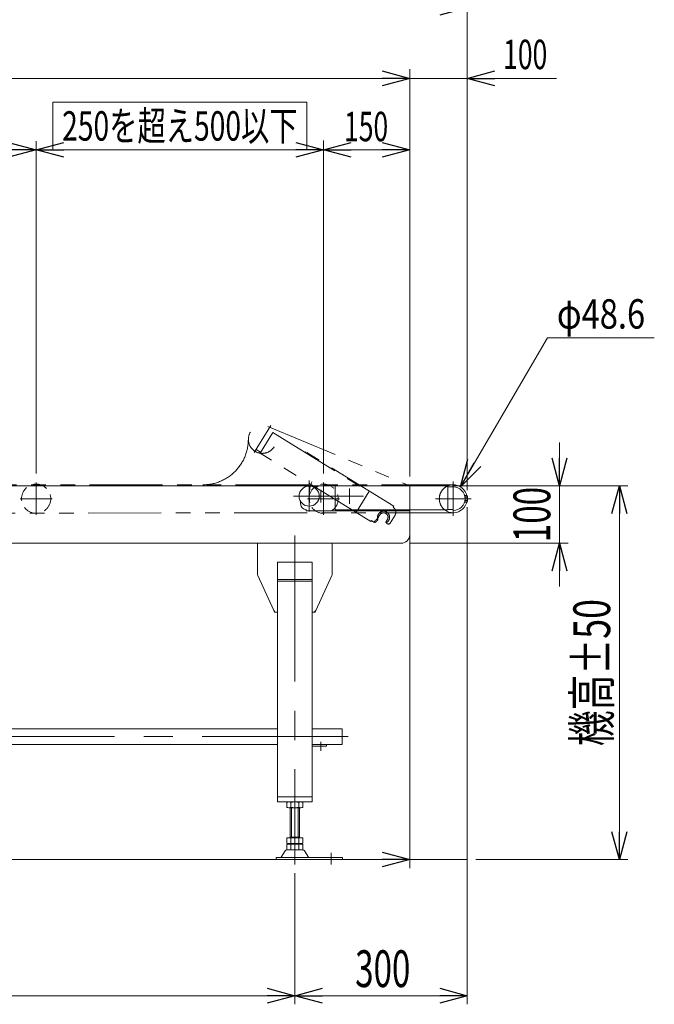
# Model space of a CAD drawing. Units: millimetres. Extents: x -3152 to 3152, y -2163 to 2162.
# Drawn here: x -139 to 965, y -1042 to 671 of the extents above; entities that cross this region are included whole.
import ezdxf
from ezdxf.enums import TextEntityAlignment as Align

# ---------------------------------------------------------------- set-up
doc = ezdxf.new("R2010")
doc.units = ezdxf.units.MM
doc.header["$LTSCALE"] = 4
for name, pattern in [('CENTERX2', [101.6, 63.5, -12.7, 12.7, -12.7]), ('DASHED2', [9.525, 6.35, -3.175]), ('PHANTOM', [63.5, 31.75, -6.35, 6.35, -6.35, 6.35, -6.35])]:
    doc.linetypes.add(name, pattern=pattern)
doc.styles.add('dcStyle0', font='ＭＳ Ｐゴシック')
doc.dimstyles.new('dc_Diam06', dxfattribs={"dimtxt": 51.2, "dimasz": 48.000031, "dimexe": 8, "dimexo": 8, "dimgap": 16, "dimtad": 2, "dimtih": 1, "dimtoh": 1, "dimdsep": 46, "dimtxsty": 'dcStyle0', "dimblk1": 'OPEN30', "dimblk2": 'OPEN30', "dimsah": 1, "dimcen": 0.09, "dimclrd": 2, "dimclre": 2, "dimclrt": 2, "dimadec": 0, "dimazin": 2, "dimtfac": 1, "dimtdec": 4, "dimtofl": 0, "dimtmove": 0, "dimatfit": 3, "dimfxl": 1, "dimarcsym": 0})
doc.dimstyles.new('dc_Rotated', dxfattribs={"dimtxt": 64, "dimasz": 48.000031, "dimexe": 15, "dimexo": 8, "dimgap": 10.5, "dimtad": 3, "dimdsep": 46, "dimtxsty": 'dcStyle0', "dimblk1": 'OPEN30', "dimblk2": 'OPEN30', "dimsah": 1, "dimcen": 0.09, "dimclrd": 2, "dimclre": 2, "dimclrt": 2, "dimadec": 0, "dimazin": 2, "dimtfac": 1, "dimtdec": 4, "dimtmove": 0, "dimatfit": 3, "dimfxl": 1, "dimarcsym": 0})

# ---------------------------------------------------------------- blocks, each defined once
blk = doc.blocks.new('_Open30')
at = {"color": 0, "linetype": 'ByBlock', "lineweight": -2}
for p, q in [((-1, 0.267949), (0, 0)), ((0, 0), (-1, -0.267949)), ((0, 0), (-1, 0))]:
    blk.add_line(p, q, dxfattribs=at)
blk = doc.blocks.new('*D9')
at = {"color": 2, "linetype": 'Continuous', "lineweight": 13}
for p, q in [((799.7, -65.1), (799.7, -140.1)), ((613.5, -140.1), (814.7, -140.1)), ((799.7, -240.1), (799.7, -140.1)), ((539.3, -240.1), (814.7, -240.1)), ((799.7, -315.1), (799.7, -240.1))]:
    blk.add_line(p, q, dxfattribs=at)
at = {"color": 2, "xscale": 48.00004492184457, "yscale": 47.99982989157829}
for p, rotation in [((799.7, -140.1), 270), ((799.7, -240.1), 90)]:
    blk.add_blockref('_Open30', p, dxfattribs=dict(at, rotation=rotation))
at = {"color": 2, "style": 'dcStyle0', "width": 0.6875}
blk.add_text('100', height=64, rotation=90, dxfattribs=at).set_placement((783.7, -238.1), (783.7, -142.1), align=Align.FIT)
blk = doc.blocks.new('*D10')
at = {"color": 2, "linetype": 'Continuous', "lineweight": 13}
for p, q in [((620.7, -140.1), (918.9, -140.1)), ((903.9, -790.1), (903.9, -140.1)), ((654.3, -790.1), (918.9, -790.1))]:
    blk.add_line(p, q, dxfattribs=at)
at = {"color": 2, "xscale": 48.00004492184457, "yscale": 47.99982989157829}
for p, rotation in [((903.9, -140.1), 90), ((903.9, -790.1), 270)]:
    blk.add_blockref('_Open30', p, dxfattribs=dict(at, rotation=rotation))
at = {"color": 2, "style": 'dcStyle0', "width": 0.6875}
blk.add_text('機高±50', height=64, rotation=90, dxfattribs=at).set_placement((887.9, -593.1), (887.9, -337.1), align=Align.FIT)
blk = doc.blocks.new('*D12')
at = {"color": 2, "linetype": 'Continuous', "lineweight": 13}
for p, q in [((639.3, -177.6), (639.3, -1042.2)), ((339.3, -813.8), (339.3, -1042.2)), ((339.3, -1027.2), (639.3, -1027.2))]:
    blk.add_line(p, q, dxfattribs=at)
at = {"color": 2, "xscale": 48.00004492184457, "yscale": 47.99982989157829}
for p, rotation in [((339.3, -1027.2), 180), ((639.3, -1027.2), 360)]:
    blk.add_blockref('_Open30', p, dxfattribs=dict(at, rotation=rotation))
at = {"color": 2, "style": 'dcStyle0', "width": 0.6875}
blk.add_text('300', height=64, dxfattribs=at).set_placement((444.3, -1012.2), (540.3, -1012.2), align=Align.FIT)
blk = doc.blocks.new('*D13')
at = {"color": 2, "linetype": 'Continuous', "lineweight": 13}
for p, q in [((-1860.7, -155.1), (-1860.7, 706.6)), ((639.3, -147.6), (639.3, 706.6)), ((-1860.7, 691.6), (639.3, 691.6))]:
    blk.add_line(p, q, dxfattribs=at)
at = {"color": 2, "xscale": 48.00004492184457, "yscale": 47.99982989157829}
for p, rotation in [((-1860.7, 691.6), 180), ((639.3, 691.6), 360)]:
    blk.add_blockref('_Open30', p, dxfattribs=dict(at, rotation=rotation))
at = {"color": 2, "style": 'dcStyle0', "width": 0.698413}
blk.add_text('呼称機長 1500以上2500以下', height=51.2, dxfattribs=at).set_placement((-965.7, 706.6), (-325.7, 706.6), align=Align.FIT)
blk = doc.blocks.new('*D14')
at = {"color": 2, "linetype": 'Continuous', "lineweight": 13}
for p, q in [((-1460.7, -813.8), (-1460.7, -1042.2)), ((339.3, -813.8), (339.3, -1042.2)), ((-1460.7, -1027.2), (339.3, -1027.2))]:
    blk.add_line(p, q, dxfattribs=at)
at = {"color": 2, "xscale": 48.00004492184457, "yscale": 47.99982989157829}
for p, rotation in [((-1460.7, -1027.2), 180), ((339.3, -1027.2), 360)]:
    blk.add_blockref('_Open30', p, dxfattribs=dict(at, rotation=rotation))
at = {"color": 2, "style": 'dcStyle0', "width": 0.6875}
blk.add_text('呼称機長-700', height=51.2, dxfattribs=at).set_placement((-703.7, -1012.2), (-396.5, -1012.2), align=Align.FIT)
blk = doc.blocks.new('*D17')
at = {"color": 2, "linetype": 'Continuous', "lineweight": 13}
for p, q in [((389.3, -118.6), (389.3, 460.3)), ((539.3, -124.1), (539.3, 460.3)), ((389.3, 444.3), (539.3, 444.3))]:
    blk.add_line(p, q, dxfattribs=at)
at = {"color": 2, "xscale": 48.00004492184457, "yscale": 47.99982989157829}
for p, rotation in [((389.3, 444.3), 180), ((539.3, 444.3), 360)]:
    blk.add_blockref('_Open30', p, dxfattribs=dict(at, rotation=rotation))
at = {"color": 2, "style": 'dcStyle0', "width": 0.6875}
blk.add_text('150', height=51.2, dxfattribs=at).set_placement((424.9, 459.3), (501.7, 459.3), align=Align.FIT)
blk = doc.blocks.new('*D35')
at = {"color": 2, "linetype": 'Continuous', "lineweight": 13}
for p, q in [((-1730.7, -127.7), (-1730.7, 584.7)), ((539.3, -124.1), (539.3, 584.7)), ((-1730.7, 568.7), (539.3, 568.7))]:
    blk.add_line(p, q, dxfattribs=at)
at = {"color": 2, "xscale": 48.00004492184457, "yscale": 47.99982989157829}
for p, rotation in [((-1730.7, 568.7), 180), ((539.3, 568.7), 360)]:
    blk.add_blockref('_Open30', p, dxfattribs=dict(at, rotation=rotation))
at = {"color": 4, "style": 'dcStyle0', "width": 0.6875}
blk.add_text('呼称機長-230', height=51.2, dxfattribs=at).set_placement((-749.3, 583.7), (-442.1, 583.7), align=Align.FIT)
blk = doc.blocks.new('*D36')
at = {"color": 2, "linetype": 'Continuous', "lineweight": 13}
for p, q in [((539.3, -124.1), (539.3, 584.7)), ((639.3, -147.6), (639.3, 584.7)), ((539.3, 568.7), (639.3, 568.7)), ((794.5, 568.7), (639.3, 568.7))]:
    blk.add_line(p, q, dxfattribs=at)
at = {"color": 2, "xscale": 48.00004492184457, "yscale": 47.99982989157829, "rotation": 180}
blk.add_blockref('_Open30', (639.3, 568.7), dxfattribs=at)
at = {"color": 2, "style": 'dcStyle0', "width": 0.6875}
blk.add_text('100', height=51.2, dxfattribs=at).set_placement((701.7, 584.7), (778.5, 584.7), align=Align.FIT)
blk = doc.blocks.new('*D43')
at = {"color": 2, "linetype": 'Continuous', "lineweight": 13}
for p, q in [((779.1, 117.3), (627.3, -141.7)), ((964.7, 117.3), (779.1, 117.3))]:
    blk.add_line(p, q, dxfattribs=at)
at = {"color": 2, "xscale": 48.00004492184457, "yscale": 47.99982989157829, "rotation": 239.6238085160198}
blk.add_blockref('_Open30', (627.3, -141.7), dxfattribs=at)
at = {"color": 2, "style": 'dcStyle0', "width": 0.763073}
blk.add_text('φ48.6', height=51.2, dxfattribs=at).set_placement((795.1, 133.3), (948.7, 133.3), align=Align.FIT)
blk = doc.blocks.new('DC_GROUP_W_FB3H_S_030A_7_16')
at = {"color": 4, "linetype": 'Continuous', "lineweight": 13}
for p, q in [((-81.5, 527.5), (360.1, 527.5)), ((-81.5, 444.3), (-81.5, 527.5)), ((360.1, 444.3), (360.1, 527.5)), ((-81.5, 444.3), (360.1, 444.3))]:
    blk.add_line(p, q, dxfattribs=at)
blk = doc.blocks.new('DC_GROUP_W_FB3H_S_030A_7_29')
at = {"color": 2, "linetype": 'Continuous', "lineweight": 13}
for p, q in [((-1730.7, -127.7), (-1730.7, 460.3)), ((-1610.7, -118.6), (-1610.7, 460.3)), ((-610.7, 337.1), (-610.7, 459.3)), ((-110.7, -118.6), (-110.7, 459.3)), ((389.3, 77.9), (389.3, 459.3)), ((-1805.7, 444.3), (-1730.7, 444.3)), ((-1730.7, 444.3), (-1610.7, 444.3)), ((-1535.7, 444.3), (-1610.7, 444.3)), ((-1610.7, 444.3), (-610.7, 444.3)), ((-610.7, 444.3), (-110.7, 444.3)), ((-110.7, 444.3), (389.3, 444.3)), ((-610.7, -118.6), (-610.7, 129.2))]:
    blk.add_line(p, q, dxfattribs=at)
at = {"color": 91, "linetype": 'PHANTOM', "lineweight": 13}
blk.add_line((-610.7, 337.1), (-610.7, 129.2), dxfattribs=at)
at = {"color": 2, "xscale": 48.00004492184457, "yscale": 47.99982989157829}
for p, rotation in [((-1730.7, 444.3), 360), ((-1610.7, 444.3), 180), ((-1610.7, 444.3), 180), ((-610.7, 444.3), 360), ((-610.7, 444.3), 180), ((-110.7, 444.3), 360), ((-110.7, 444.3), 180), ((389.3, 444.3), 360)]:
    blk.add_blockref('_Open30', p, dxfattribs=dict(at, rotation=rotation))
at = {"color": 4, "style": 'dcStyle0'}
for s, width, p, p2 in [('250を超え500以下', 0.708954, (-565.5, 460.3), (-155.9, 460.3)), ('250を超え500以下', 0.708954, (-65.5, 460.3), (344.1, 460.3)), ('500P', 0.649529, (-1161.9, 460.3), (-1059.5, 460.3))]:
    blk.add_text(s, height=51.2, dxfattribs=dict(at, width=width)).set_placement(p, p2, align=Align.FIT)
at = {"color": 2, "style": 'dcStyle0', "width": 0.6875}
blk.add_text('120', height=51.2, dxfattribs=at).set_placement((-1709.1, 460.3), (-1632.3, 460.3), align=Align.FIT)

msp = doc.modelspace()

# ---------------------------------------------------------------- linework, layer by layer
at = {"color": 140, "linetype": 'PHANTOM', "lineweight": 13}
for p, q in [((297.49190743, -35.47366972), (268.48335229, -82.49220504)), ((278.83275004, -83.42931629), (300.88567118, -47.68482484)), ((292.09152297, -36.97215601), (539.2924456, -140.14599569)), ((300.88567118, -47.68482484), (468.03372169, -150.80848463)), ((271.96803746, -76.84405083), (279.88288914, -81.72719765)), ((471.51258016, -202.30506261), (278.83275004, -83.42931629)), ((357.39601005, -82.54944302), (358.18361437, -81.27285404)), ((511.37429203, -175.7853732), (358.18361437, -81.27285404)), ((-1795.70284373, -138.14757108), (614.99495852, -138.34599582)), ((468.03372169, -150.80848463), (445.98080055, -186.55297609)), ((615.01811265, -186.94598214), (-1675.73442079, -188.84600925)), ((511.37429203, -175.7853732), (510.32415293, -177.48749184)), ((472.56271926, -200.60294397), (471.51258016, -202.30506261)), ((472.56271926, -200.60294397), (476.91190069, -203.28621491)), ((500.79201642, -206.26922864), (498.68673348, -204.9703533)), ((504.92040304, -205.29125933), (513.58405063, -191.24878055))]:
    msp.add_line(p, q, dxfattribs=at)
at = {"color": 3, "linetype": 'CENTERX2', "lineweight": 13}
for p, q in [((-110.7075544, -134.62254275), (-110.7075544, -190.89420258)), ((364.2924456, -131.14599569), (364.2924456, -185.14599569)), ((389.2924456, -134.62254275), (389.2924456, -190.89420258)), ((614.9924456, -181.64599569), (614.9924456, -132.67276283)), ((384.2924456, -146.89599569), (384.2924456, -169.39599569)), ((434.2924456, -144.64599569), (434.2924456, -171.64599569)), ((-138.76035879, -162.59599569), (-82.86431672, -162.59599569)), ((337.2924456, -158.14599569), (458.64936196, -158.14599569)), ((361.23964121, -162.59599569), (417.13568328, -162.59599569)), ((584.22411681, -162.64599569), (646.11826028, -162.64599569)), ((614.9924456, -192.50041201), (614.9924456, -183.14599569)), ((339.2924456, -226.84743454), (339.2924456, -798.84155964)), ((432.07082726, -576.54287803), (-1557.92917274, -576.54287803)), ((384.2924456, -585.39635392), (384.2924456, -601.39635392)), ((402.2924456, -778.43787659), (402.2924456, -798.84155964))]:
    msp.add_line(p, q, dxfattribs=at)
at = {"color": 7, "linetype": 'Continuous', "lineweight": 13}
for p, q in [((605.6924456, -140.14599569), (-1445.7075544, -140.14599569)), ((379.2924456, -142.14599569), (374.18213035, -142.14599569)), ((379.2924456, -142.14599569), (379.2924456, -140.14599569)), ((409.2924456, -182.14599569), (409.2924456, -140.14599569)), ((605.6924456, -140.14599569), (605.6924456, -182.14599569)), ((614.9924456, -142.14599569), (605.6924456, -142.14599569)), ((349.2924456, -167.15987388), (349.2924456, -171.64599569)), ((635.4924456, -168.41949838), (635.4924456, -156.872493)), ((635.4924456, -156.872493), (639.04586361, -156.872493)), ((635.4924456, -159.75924434), (639.04586361, -159.75924434)), ((635.4924456, -165.53274704), (639.04586361, -165.53274704)), ((639.04586361, -168.41949838), (635.4924456, -168.41949838)), ((639.4924456, -158.31586867), (639.4924456, -166.97612271)), ((359.2924456, -183.64599569), (359.2924456, -181.64599569)), ((359.2924456, -183.64599569), (539.2924456, -183.64599569)), ((605.6924456, -182.14599569), (409.2924456, -182.14599569)), ((539.2924456, -182.14599569), (539.2924456, -805.14599569)), ((614.9924456, -181.64599569), (605.6924456, -181.64599569)), ((614.9924456, -181.64599569), (614.9924456, -183.14599569)), ((-1498.24820067, -240.14599569), (524.2924456, -240.14599569)), ((274.2924456, -240.14599569), (274.2924456, -294.04781147)), ((404.2924456, -240.14599569), (404.2924456, -294.04781147)), ((309.2924456, -690.14599569), (309.2924456, -273.14599569)), ((309.2924456, -273.14599569), (369.2924456, -273.14599569)), ((369.2924456, -273.14599569), (369.2924456, -690.14599569)), ((274.75264868, -296.14310236), (302.95181062, -357.24128658)), ((309.2924456, -303.14599569), (369.2924456, -303.14599569)), ((309.2924456, -305.97442282), (369.2924456, -305.97442282)), ((375.63308058, -357.24128658), (403.83224252, -296.14310236)), ((307.49160755, -360.14599569), (309.2924456, -360.14599569)), ((369.2924456, -360.14599569), (371.09328365, -360.14599569)), ((-1430.7075544, -562.94287803), (309.2924456, -562.94287803)), ((369.2924456, -562.94287803), (421.7924456, -562.94287803)), ((421.7924456, -590.14287803), (421.7924456, -562.94287803)), ((-1430.7075544, -590.14287803), (309.2924456, -590.14287803)), ((369.2924456, -590.14287803), (421.7924456, -590.14287803)), ((394.2924456, -590.14599569), (369.2924456, -590.14599569)), ((369.2924456, -593.14599569), (394.2924456, -593.14599569)), ((394.2924456, -593.14599569), (394.2924456, -590.14599569)), ((309.2924456, -681.14599569), (369.2924456, -681.14599569)), ((309.2924456, -690.14599569), (369.2924456, -690.14599569)), ((325.43603914, -699.61009731), (325.43603914, -690.68189408)), ((349.68475045, -700.14599569), (328.90014075, -700.14599569)), ((331.2924456, -752.34599569), (331.2924456, -700.14599569)), ((332.36424237, -699.61009731), (332.36424237, -690.68189408)), ((346.22064883, -699.61009731), (346.22064883, -690.68189408)), ((347.2924456, -700.14599569), (347.2924456, -752.34599569)), ((353.14885206, -699.61009731), (353.14885206, -690.68189408)), ((325.43603914, -761.81009731), (325.43603914, -752.34599569)), ((325.43603914, -752.34599569), (353.14885206, -752.34599569)), ((331.2924456, -751.34599569), (347.2924456, -751.34599569)), ((332.36424237, -761.81009731), (332.36424237, -752.34599569)), ((346.22064883, -761.81009731), (346.22064883, -752.34599569)), ((353.14885206, -761.81009731), (353.14885206, -752.34599569)), ((325.43603914, -772.81009731), (325.43603914, -763.88189408)), ((328.90014075, -762.34599569), (349.68475045, -762.34599569)), ((328.90014075, -763.34599569), (349.68475045, -763.34599569)), ((331.2924456, -763.34599569), (331.2924456, -762.34599569)), ((332.36424237, -772.81009731), (332.36424237, -763.88189408)), ((346.22064883, -772.81009731), (346.22064883, -763.88189408)), ((347.2924456, -763.34599569), (347.2924456, -762.34599569)), ((353.14885206, -772.81009731), (353.14885206, -763.88189408)), ((306.7924456, -786.94599569), (306.7924456, -790.14599569)), ((422.2924456, -786.94599569), (306.7924456, -786.94599569)), ((322.42554201, -775.14140438), (315.58141346, -786.44752613)), ((353.56392919, -773.64599569), (325.02096201, -773.64599569)), ((349.68475045, -773.34599569), (328.90014075, -773.34599569)), ((363.00347774, -786.44752613), (356.15934919, -775.14140438)), ((422.2924456, -790.14599569), (422.2924456, -786.94599569))]:
    msp.add_line(p, q, dxfattribs=at)
at = {"color": 91, "linetype": 'PHANTOM', "lineweight": 13}
for p, q in [((539.2924456, -182.14599569), (539.2924456, -140.14599569)), ((274.2924456, -294.04781147), (274.2924456, -295.14599569)), ((274.2924456, -295.14599569), (274.75264868, -296.14310236)), ((403.83224252, -296.14310236), (404.2924456, -295.14599569)), ((404.2924456, -294.04781147), (404.2924456, -295.14599569)), ((302.95181062, -357.24128658), (304.2924456, -360.14599569)), ((374.2924456, -360.14599569), (375.63308058, -357.24128658)), ((304.2924456, -360.14599569), (307.49160755, -360.14599569)), ((371.09328365, -360.14599569), (374.2924456, -360.14599569))]:
    msp.add_line(p, q, dxfattribs=at)
at = {"color": 3, "linetype": 'Continuous', "lineweight": 13}
for p, q in [((333.2924456, -751.34599569), (333.2924456, -700.14599569)), ((345.2924456, -700.14599569), (345.2924456, -751.34599569)), ((639.2924456, -790.14599569), (-1860.7075544, -790.14599569))]:
    msp.add_line(p, q, dxfattribs=at)
at = {"color": 2, "linetype": 'Continuous', "lineweight": 13}
msp.add_line((-1860.7075544, -790.14599569), (539.2924456, -790.14599569), dxfattribs=at)
at = {"color": 4, "linetype": 'DASHED2', "lineweight": 13}
for centre in [(-110.7075544, -162.59599569), (389.2924456, -162.59599569)]:
    msp.add_circle(centre, 25.4, dxfattribs=at)
at = {"color": 7, "linetype": 'Continuous', "lineweight": 13}
msp.add_circle((364.2924456, -158.14599569), 17.5, dxfattribs=at)
at = {"color": 140, "linetype": 'PHANTOM', "lineweight": 13}
for centre, radius, start, end in [((282.73196325, -59.39733476), 24.3, 148.3270744971, 328.3270744972), ((179.48330232, -59.39733476), 78.94866093, 270, 0), ((493.72972188, -194.86203811), 10.5, 298.3270744971, 194.8684411182), ((493.72972188, -194.86203811), 7.75, 328.3270744971, 148.3270744971), ((505.07345742, -185.99808504), 10, 328.3270744971, 58.3270744971), ((476.67741623, -200.79153492), 2, 238.3270744971, 314.890716665), ((478.48710934, -200.73303695), 3, 238.3270744972, 316.1237145518), ((434.15556946, -158.10716955), 62.25, 314.890716665, 328.3270744971), ((434.15556946, -158.10716955), 64.5, 316.1237145518, 319.1586258453), ((480.68173478, -198.32614443), 3, 319.1586258453, 14.8684411182), ((499.84184557, -203.33299879), 2, 145.4520987027, 238.3270744971), ((434.15556946, -158.10716955), 77.75, 325.4520987027, 328.3270744971), ((498.94926826, -204.54482364), 0.5, 118.327074497, 238.3270744969), ((502.36722507, -203.71605068), 3, 238.3270744971, 328.3270744971)]:
    msp.add_arc(centre, radius, start, end, dxfattribs=at)
at = {"color": 3, "linetype": 'CENTERX2', "lineweight": 13}
msp.add_arc((434.2924456, -158.14599569), 70, 159.2703235674, 188.9696978989, dxfattribs=at)
at = {"color": 7, "linetype": 'Continuous', "lineweight": 13}
for centre, radius, start, end in [((374.18213035, -145.14599569), 3, 90, 124.640430121), ((614.9924456, -162.64599569), 24.3, 231.4342253283, 112.1916065662), ((614.9924456, -162.64599569), 20.5, 270, 90), ((636.93662285, -158.31586867), 2.55582275, 325.6157525319, 34.3842474681), ((629.93902759, -162.64599569), 9.55341801, 342.412046226, 17.587953774), ((636.93662285, -166.97612271), 2.55582275, 325.6157525319, 34.3842474681), ((359.2924456, -171.64599569), 10, 180, 270), ((524.2924456, -225.14599569), 15, 270, 0), ((279.2924456, -294.04781147), 5, 180, 204.7751405688), ((399.2924456, -294.04781147), 5, 335.2248594312, 0), ((307.49160755, -355.14599569), 5, 204.7751405688, 270), ((371.09328365, -355.14599569), 5, 270, 335.2248594312), ((328.90014075, -701.61009731), 11.46410162, 72.412046226, 107.587953774), ((328.90014075, -688.68189408), 11.46410162, 252.412046226, 287.587953774), ((339.2924456, -735.19855457), 45.05255888, 81.1539262114, 98.8460737886), ((339.2924456, -655.09343681), 45.05255888, 261.1539262114, 278.8460737886), ((349.68475045, -701.61009731), 11.46410162, 72.4120462261, 107.587953774), ((349.68475045, -688.68189408), 11.46410162, 252.412046226, 287.5879537739), ((328.90014075, -750.88189408), 11.46410162, 252.412046226, 287.587953774), ((328.90014075, -774.81009731), 11.46410162, 72.412046226, 107.587953774), ((339.2924456, -717.29343681), 45.05255888, 261.1539262114, 278.8460737886), ((339.2924456, -808.39855457), 45.05255888, 81.1539262114, 98.8460737886), ((349.68475045, -750.88189408), 11.46410162, 252.412046226, 287.5879537739), ((349.68475045, -774.81009731), 11.46410162, 72.4120462261, 107.587953774), ((314.71627346, -785.94599569), 1, 270, 329.8986954342), ((325.02096201, -776.64599569), 3, 90, 149.8986954345), ((328.90014075, -761.88189408), 11.46410162, 252.412046226, 287.587953774), ((339.2924456, -728.29343681), 45.05255888, 261.1539262114, 278.8460737886), ((349.68475045, -761.88189408), 11.46410162, 252.412046226, 287.5879537739), ((353.56392919, -776.64599569), 3, 30.1013045655, 90), ((363.86861774, -785.94599569), 1, 210.1013045648, 270)]:
    msp.add_arc(centre, radius, start, end, dxfattribs=at)
at = {"color": 91, "linetype": 'PHANTOM', "lineweight": 13}
msp.add_arc((614.9924456, -162.64599569), 24.3, 112.1916065662, 231.4342253283, dxfattribs=at)

# ---------------------------------------------------------------- block references
at = {"linetype": 'Continuous'}
for name in ['DC_GROUP_W_FB3H_S_030A_7_29', 'DC_GROUP_W_FB3H_S_030A_7_16']:
    msp.add_blockref(name, (0, 0), dxfattribs=at)
at = {"color": 2, "xscale": 48.00004492184457, "yscale": 47.99982989157829, "rotation": 360}
msp.add_blockref('_Open30', (539.2924456, -790.14599569), dxfattribs=at)

# ---------------------------------------------------------------- dimensions: what is measured, and where the dimension line sits
at = {"linetype": 'Continuous', "lineweight": 13}
for base, p1, p2, text, override, picture, middle in [((639.2924456, 691.5793266), (-1860.7075544, -163.14599569), (639.2924456, -155.64599569), '呼称機長 1500以上<>以下', {"dimtxt": 51.2, "dimasz": 48.000031, "dimexe": 15, "dimexo": 8, "dimgap": 15, "dimtad": 3, "dimtih": 0, "dimtoh": 0, "dimdec": 2, "dimlfac": 1, "dimzin": 8, "dimtxsty": 'dcStyle0', "dimblk1": 'Open30', "dimblk2": 'Open30', "dimsah": 1, "dimclrd": 2, "dimclre": 2, "dimclrt": 2, "dimazin": 2, "dimtofl": 1, "dimtolj": 0, "dimtzin": 8, "dimarcsym": 1}, '*D13', (-645.69409037, 691.5793266)), ((539.2924456, 568.67114055), (-1730.7075544, -135.69249275), (539.2924456, -132.14599569), '呼称機長-230', {"dimtxt": 51.2, "dimasz": 48.000031, "dimexe": 16, "dimexo": 8, "dimgap": 15, "dimtad": 3, "dimtih": 0, "dimtoh": 0, "dimdec": 2, "dimlfac": 1, "dimzin": 8, "dimtxsty": 'dcStyle0', "dimblk1": 'Open30', "dimblk2": 'Open30', "dimsah": 1, "dimclrd": 2, "dimclre": 2, "dimclrt": 4, "dimazin": 2, "dimtofl": 1, "dimtolj": 0, "dimtzin": 8, "dimarcsym": 1}, '*D35', (-595.7075544, 568.67114055)), ((339.2924456, -1027.18625275), (-1460.7075544, -805.84155964), (339.2924456, -805.84155964), '呼称機長-700', {"dimtxt": 51.2, "dimasz": 48.000031, "dimexe": 15, "dimexo": 8, "dimgap": 15, "dimtad": 3, "dimtih": 0, "dimtoh": 0, "dimdec": 2, "dimlfac": 1, "dimzin": 8, "dimtxsty": 'dcStyle0', "dimblk1": 'Open30', "dimblk2": 'Open30', "dimsah": 1, "dimclrd": 2, "dimclre": 2, "dimclrt": 2, "dimazin": 2, "dimtofl": 1, "dimtolj": 0, "dimtzin": 8, "dimarcsym": 1}, '*D14', (-550.14626387, -1027.18625275))]:
    dim = msp.add_linear_dim(base=base, p1=p1, p2=p2, text=text, dimstyle='dc_Rotated', override=override, dxfattribs=at)
    dim.commit()
    dim.dimension.update_dxf_attribs({"geometry": picture, "text_midpoint": middle, "dimtype": 160})
for base, p1, p2, override, picture, middle in [((639.2924456, 568.67114055), (539.2924456, -132.14599569), (639.2924456, -155.64599569), {"dimtxt": 51.2, "dimasz": 48.000031, "dimexe": 16, "dimexo": 8, "dimgap": 16, "dimtad": 3, "dimtih": 0, "dimtoh": 0, "dimdec": 2, "dimlfac": 1, "dimzin": 8, "dimtxsty": 'dcStyle0', "dimblk1": 'Open30', "dimblk2": 'Open30', "dimsah": 1, "dimclrd": 2, "dimclre": 2, "dimclrt": 2, "dimazin": 2, "dimtofl": 1, "dimtolj": 0, "dimtzin": 8, "dimarcsym": 1}, '*D36', (740.0604456, 568.67114055)), ((539.2924456, 444.34167596), (389.2924456, -126.62254275), (539.2924456, -132.14599569), {"dimtxt": 51.2, "dimasz": 48.000031, "dimexe": 16, "dimexo": 8, "dimgap": 15, "dimtad": 3, "dimtih": 0, "dimtoh": 0, "dimdec": 2, "dimlfac": 1, "dimzin": 8, "dimtxsty": 'dcStyle0', "dimblk1": 'Open30', "dimblk2": 'Open30', "dimsah": 1, "dimclrd": 2, "dimclre": 2, "dimclrt": 2, "dimazin": 2, "dimtofl": 1, "dimtolj": 0, "dimtzin": 8, "dimarcsym": 1}, '*D17', (463.31137558, 444.34167596)), ((639.2924456, -1027.18625275), (339.2924456, -805.84155964), (639.2924456, -169.64599569), {"dimtxt": 64, "dimasz": 48.000031, "dimexe": 15, "dimexo": 8, "dimgap": 15, "dimtad": 3, "dimtih": 0, "dimtoh": 0, "dimdec": 2, "dimlfac": 1, "dimzin": 8, "dimtxsty": 'dcStyle0', "dimblk1": 'Open30', "dimblk2": 'Open30', "dimsah": 1, "dimclrd": 2, "dimclre": 2, "dimclrt": 2, "dimazin": 2, "dimtofl": 1, "dimtolj": 0, "dimtzin": 8, "dimarcsym": 1}, '*D12', (492.2760294, -1027.18625275))]:
    dim = msp.add_linear_dim(base=base, p1=p1, p2=p2, dimstyle='dc_Rotated', override=override, dxfattribs=at)
    dim.commit()
    dim.dimension.update_dxf_attribs({"geometry": picture, "text_midpoint": middle, "dimtype": 160})
dim = msp.add_diameter_dim_2p(p1=(602.70453547, -183.61018574), p2=(627.28035573, -141.68180564), text='φ48.6', dimstyle='dc_Diam06', override={"dimtxt": 51.2, "dimasz": 48.000031, "dimexe": 8, "dimexo": 8, "dimgap": 16, "dimtad": 2, "dimdec": 2, "dimlfac": 1, "dimzin": 8, "dimtxsty": 'dcStyle0', "dimblk1": 'Open30', "dimblk2": 'Open30', "dimsah": 1, "dimclrd": 2, "dimclre": 2, "dimclrt": 2, "dimazin": 2, "dimtolj": 0, "dimtzin": 8, "dimarcsym": 1}, dxfattribs=at)
dim.commit()
dim.dimension.update_dxf_attribs({"geometry": '*D43', "text_midpoint": (871.89406258, 117.32492281), "dimtype": 163})
dim = msp.add_linear_dim(base=(799.71463056, -140.14599569), p1=(531.2924456, -240.14599569), p2=(605.4924456, -140.14599569), angle=90, dimstyle='dc_Rotated', override={"dimtxt": 64, "dimasz": 48.000031, "dimexe": 15, "dimexo": 8, "dimgap": 16, "dimtad": 3, "dimtih": 0, "dimtoh": 0, "dimdec": 2, "dimlfac": 1, "dimzin": 8, "dimtxsty": 'dcStyle0', "dimblk1": 'Open30', "dimblk2": 'Open30', "dimsah": 1, "dimclrd": 2, "dimclre": 2, "dimclrt": 2, "dimazin": 2, "dimtofl": 1, "dimtolj": 0, "dimtzin": 8, "dimarcsym": 1}, dxfattribs=at)
dim.commit()
dim.dimension.update_dxf_attribs({"geometry": '*D9', "text_midpoint": (799.71463056, -190.14599569), "dimtype": 160})
dim = msp.add_linear_dim(base=(903.9264803, -140.14599569), p1=(646.2924456, -790.14599569), p2=(612.6924456, -140.14599569), angle=90, text='機高±50', dimstyle='dc_Rotated', override={"dimtxt": 64, "dimasz": 48.000031, "dimexe": 15, "dimexo": 8, "dimgap": 16, "dimtad": 3, "dimtih": 0, "dimtoh": 0, "dimdec": 2, "dimlfac": 1, "dimzin": 8, "dimtxsty": 'dcStyle0', "dimblk1": 'Open30', "dimblk2": 'Open30', "dimsah": 1, "dimclrd": 2, "dimclre": 2, "dimclrt": 2, "dimazin": 2, "dimtofl": 1, "dimtolj": 0, "dimtzin": 8, "dimarcsym": 1}, dxfattribs=at)
dim.commit()
dim.dimension.update_dxf_attribs({"geometry": '*D10', "text_midpoint": (903.9264803, -465.14599569), "dimtype": 160})

doc.saveas('drawing.dxf')
